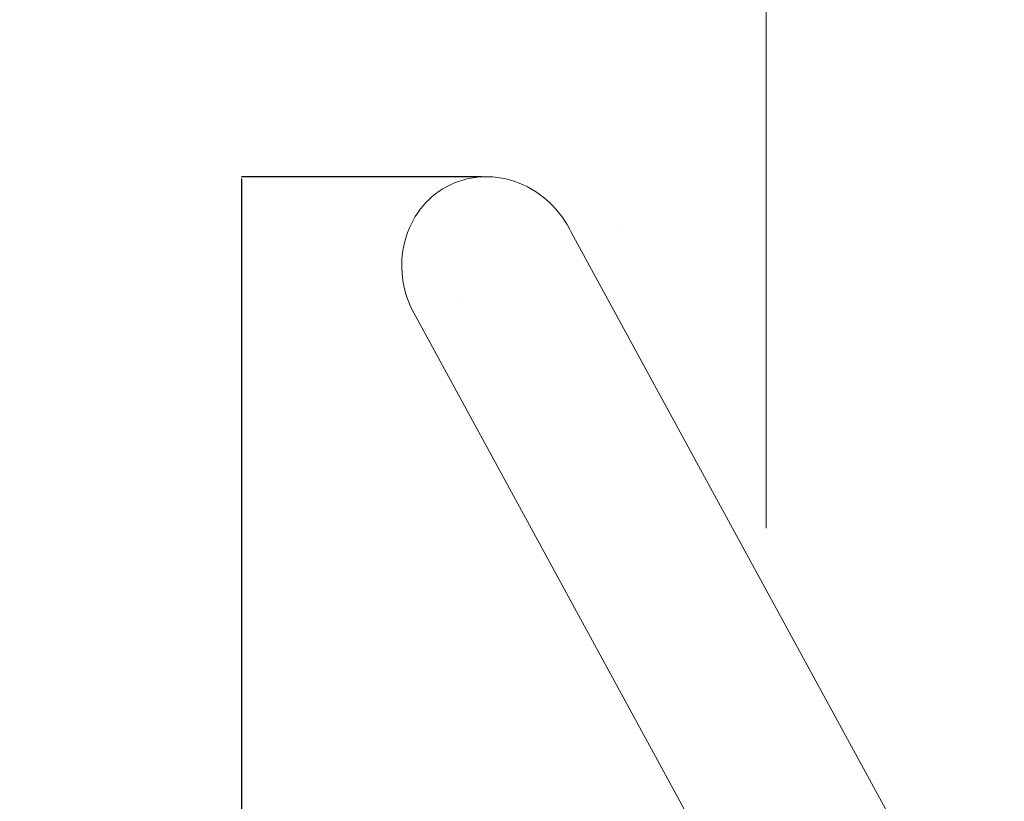
# Model space of a CAD drawing. Units: millimetres. Extents: x -1022 to 7251, y -1486 to 9333.
# Drawn here: x -132 to 979, y 4560 to 5443 of the extents above; entities that cross this region are included whole.
import ezdxf

# ---------------------------------------------------------------- set-up
doc = ezdxf.new("R2010")
doc.units = ezdxf.units.MM
for name, color, linetype in [('Dimensions', 7, 'Continuous'), ('Safetyarea', 131, 'Continuous'), ('Warstwa 1', 7, 'Continuous')]:
    doc.layers.add(name, color=color, linetype=linetype)
doc.styles.get("Standard").update_dxf_attribs({"font": 'arial.ttf'})
doc.dimstyles.new('Leikkiset keinu', dxfattribs={"dimtxt": 150, "dimasz": 2.5, "dimexe": 0.06, "dimexo": 0.625, "dimtad": 0, "dimtih": 1, "dimtoh": 1, "dimdec": 0, "dimtxsty": 'Standard', "dimcen": 2.5, "dimadec": 0, "dimazin": 0, "dimtfac": 1, "dimtmove": 0, "dimatfit": 3, "dimfxl": 1, "dimarcsym": 0})

# ---------------------------------------------------------------- blocks, each defined once
blk = doc.blocks.new('*D2')
at = {"layer": 'Defpoints', "color": 0}
for p in [(710.6, 7838.2), (-794.8, 338.2), (710.6, 338.2)]:
    blk.add_point(p, dxfattribs=at)
at = {"layer": 'Dimensions', "color": 0, "lineweight": -2}
for p, q in [((709.9, 7838.2), (-794.8, 7838.2)), ((-794.8, 7835.7), (-794.8, 4165.4)), ((-794.8, 340.7), (-794.8, 4011)), ((709.9, 338.2), (-794.8, 338.2))]:
    blk.add_line(p, q, dxfattribs=at)
at = {"layer": 'Dimensions', "color": 0}
for points in [[(-794.4, 7835.7), (-795.2, 7835.7), (-794.8, 7838.2)], [(-795.2, 340.7), (-794.4, 340.7), (-794.8, 338.2)]]:
    blk.add_solid(points, dxfattribs=at)
at = {"layer": 'Dimensions', "color": 0, "lineweight": 5, "insert": (-794.8, 4088.2), "char_height": 150, "attachment_point": 5}
blk.add_mtext('7500', dxfattribs=at)
blk = doc.blocks.new('*D7')
at = {"layer": 'Defpoints', "color": 0}
for p in [(118.4, 5265.3), (389.6, 5265.3), (389.6, 2912.8)]:
    blk.add_point(p, dxfattribs=at)
at = {"layer": 'Dimensions', "color": 0, "lineweight": -2}
for p, q in [((389, 5265.3), (118.4, 5265.3)), ((118.4, 5262.8), (118.4, 4166.2)), ((118.4, 2915.3), (118.4, 4011.8)), ((389, 2912.8), (118.4, 2912.8))]:
    blk.add_line(p, q, dxfattribs=at)
at = {"layer": 'Dimensions', "color": 0}
for points in [[(118.8, 5262.8), (118, 5262.8), (118.4, 5265.3)], [(118, 2915.3), (118.8, 2915.3), (118.4, 2912.8)]]:
    blk.add_solid(points, dxfattribs=at)
at = {"layer": 'Dimensions', "color": 0, "lineweight": 5, "insert": (118.4, 4089), "char_height": 150, "attachment_point": 5}
blk.add_mtext('2353', dxfattribs=at)

msp = doc.modelspace()

# ---------------------------------------------------------------- linework, layer by layer
at = {"layer": 'Safetyarea', "lineweight": 5}
msp.add_open_spline([(710.6, 4868.7), (710.6, 4868.7), (710.6, 7838.2), (710.6, 7838.2)], degree=3, dxfattribs=at)
at = {"layer": 'Warstwa 1', "color": 0, "lineweight": 5}
for points in [[(490.9, 5201.9), (478.6, 5227.8), (457.3, 5248), (431.6, 5258.3), (431.6, 5258.3), (406, 5268.5), (378.1, 5267.8), (354.2, 5256.4)], [(354.2, 5256.4), (330.2, 5245), (312.2, 5223.7), (304, 5197.4), (304, 5197.4), (295.8, 5171), (298.1, 5141.7), (310.4, 5115.8)]]:
    msp.add_open_spline(points, degree=3, knots=[0, 0, 0, 0, 0.333333, 0.333333, 0.333333, 0.333333, 1, 1, 1, 1], dxfattribs=at)
for points in [[(411.5, 5263.2), (411.5, 5263.2), (411.5, 5263.2), (411.5, 5263.2)], [(411.5, 5263.2), (411.5, 5263.2), (411.5, 5263.2), (411.5, 5263.2)], [(979.4, 4305.3), (979.4, 4305.3), (490.9, 5201.9), (490.9, 5201.9)], [(548.3, 5208.8), (548.3, 5208.8), (548.3, 5208.8), (548.3, 5208.8)], [(310.4, 5115.8), (310.4, 5115.8), (798.8, 4219.2), (798.8, 4219.2)], [(367.8, 5122.6), (367.8, 5122.6), (367.8, 5122.6), (367.8, 5122.6)]]:
    msp.add_open_spline(points, degree=3, dxfattribs=at)

# ---------------------------------------------------------------- dimensions: what is measured, and where the dimension line sits
at = {"layer": 'Dimensions', "lineweight": 5}
dim = msp.add_linear_dim(base=(-794.8, 338.2), p1=(710.6, 7838.2), p2=(710.6, 338.2), angle=90, dimstyle='Leikkiset keinu', dxfattribs=at)
dim.commit()
dim.dimension.update_dxf_attribs({"geometry": '*D2', "text_midpoint": (-794.8, 4088.2), "dimtype": 160})
dim = msp.add_linear_dim(base=(118.4242, 5265.3342), p1=(389.6235, 2912.7592), p2=(389.6235, 5265.3342), angle=90, dimstyle='Leikkiset keinu', dxfattribs=at)
dim.commit()
dim.dimension.update_dxf_attribs({"geometry": '*D7', "text_midpoint": (118.4242, 4089.0467)})

doc.saveas('drawing.dxf')
